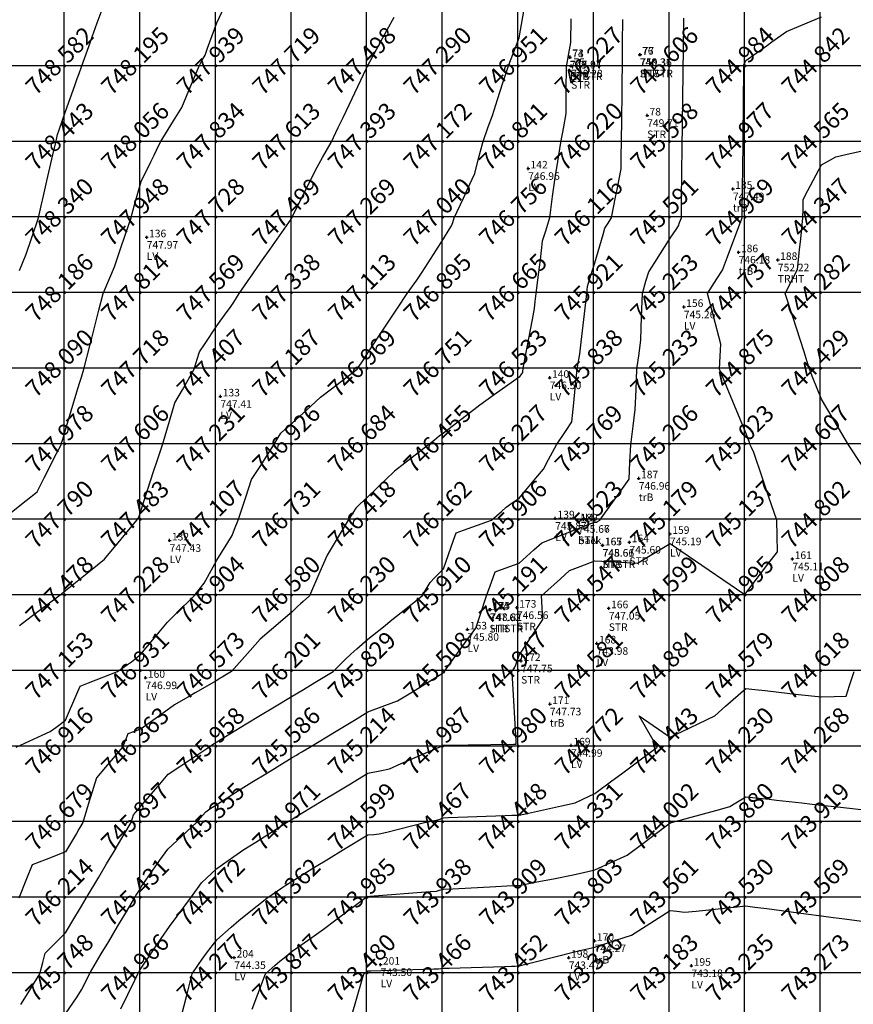
# Model space of a CAD drawing. Extents: x 211391 to 447957, y 1410580 to 2846156.
# Drawn here: x 225801 to 225911, y 1422226 to 1422356 of the extents above; entities that cross this region are included whole.
import ezdxf
from ezdxf.enums import TextEntityAlignment as Align

# ---------------------------------------------------------------- set-up
doc = ezdxf.new("R2010")
doc.units = 0
doc.header["$MEASUREMENT"] = 0
doc.header["$PDMODE"] = 2
doc.header["$PDSIZE"] = 0.2
doc.linetypes.add('DASHDOT', pattern=[1, 0.5, -0.25, 0, -0.25])
for name, color, linetype in [('CON', 7, 'Continuous'), ('DE', 7, 'Continuous'), ('EL', 7, 'Continuous'), ('GL', 251, 'Continuous'), ('grid', 251, 'DASHDOT'), ('PN', 7, 'Continuous'), ('PT', 7, 'Continuous')]:
    doc.layers.add(name, color=color, linetype=linetype)
doc.styles.add('style1', font='tahoma.ttf')

msp = doc.modelspace()

# ---------------------------------------------------------------- linework, layer by layer
msp.add_circle((225251.8, 1422900.172), 2500)
at = {"layer": 'CON', "color": 2, "flags": 128}
for points, elevation in [([(225798.401, 1422290), (225801.677, 1422292.596), (225803.125, 1422293.743), (225804.065, 1422295.607), (225805.68, 1422298.811), (225806.279, 1422300), (225806.355, 1422300.257), (225806.413, 1422300.455), (225806.499, 1422300.739), (225806.869, 1422301.964), (225808.379, 1422306.98), (225808.728, 1422308.14), (225808.972, 1422308.949), (225809.288, 1422310), (225810.13, 1422313.261), (225810.167, 1422313.404), (225810.843, 1422316.026), (225811.297, 1422317.786), (225811.869, 1422320), (225812.726, 1422322.071), (225813.333, 1422323.536), (225814.051, 1422325.636), (225814.853, 1422327.984), (225815.542, 1422330), (225815.696, 1422330.586), (225815.818, 1422331.051), (225816.006, 1422331.725), (225816.869, 1422334.815), (225818.153, 1422337.431), (225818.576, 1422338.293), (225818.905, 1422338.982), (225819.391, 1422340), (225821.174, 1422342.847), (225822.27, 1422344.598), (225823.19, 1422346.84), (225824.486, 1422350), (225824.992, 1422350.938), (225825.321, 1422351.548), (225825.646, 1422352.445), (225826.869, 1422355.81), (225827.892, 1422357.953)], 748), ([(225800.357, 1422260), (225803.769, 1422261.55), (225804.835, 1422262.034), (225805.576, 1422262.585), (225806.869, 1422263.544), (225808.359, 1422267.02), (225808.805, 1422268.063), (225809.892, 1422268.488), (225813.761, 1422270), (225815.074, 1422270.897), (225815.607, 1422271.261), (225816.051, 1422271.635), (225816.869, 1422272.323), (225819.264, 1422275.21), (225820.35, 1422276.519), (225821.527, 1422277.671), (225823.906, 1422280), (225824.743, 1422281.063), (225825.211, 1422281.658), (225825.641, 1422282.455), (225826.869, 1422284.729), (225828.335, 1422287.068), (225828.899, 1422287.97), (225829.239, 1422288.815), (225829.715, 1422290), (225830.727, 1422293.071), (225831.489, 1422295.38), (225832.608, 1422297.13), (225834.443, 1422300), (225834.986, 1422300.941), (225835.33, 1422301.538), (225835.871, 1422301.995), (225836.869, 1422302.835), (225839.316, 1422305.105), (225840.586, 1422306.282), (225842.056, 1422307.406), (225845.447, 1422310), (225845.813, 1422310.528), (225846.029, 1422310.84), (225846.264, 1422311.209), (225846.869, 1422312.153), (225849.102, 1422315.534), (225849.99, 1422316.878), (225850.765, 1422318.052), (225852.052, 1422320), (225853.321, 1422321.774), (225854.061, 1422322.807), (225854.846, 1422324.046), (225856.869, 1422327.241), (225857.638, 1422328.462), (225857.935, 1422328.933), (225858.083, 1422329.393), (225858.277, 1422330), (225859.5, 1422332.632), (225860.007, 1422333.723), (225861.003, 1422335.865), (225861.474, 1422337.697), (225862.065, 1422340), (225862.792, 1422342.038), (225863.328, 1422343.541), (225864.024, 1422345.689), (225864.729, 1422347.86), (225865.423, 1422350), (225865.663, 1422350.603), (225865.835, 1422351.034), (225866.055, 1422351.628), (225866.869, 1422353.828), (225867.675, 1422358.388)], 747), ([(225800.945, 1422225.924), (225801.915, 1422227.477), (225803.491, 1422230), (225803.862, 1422231.504), (225804.159, 1422232.71), (225805.064, 1422233.61), (225806.869, 1422235.408), (225808.117, 1422237.503), (225808.584, 1422238.285), (225808.976, 1422238.946), (225809.602, 1422240), (225811.266, 1422242.802), (225812.309, 1422244.559), (225813.549, 1422246.639), (225813.609, 1422246.741), (225815.552, 1422250), (225815.725, 1422250.572), (225815.858, 1422251.011), (225816.175, 1422251.387), (225816.869, 1422252.21), (225819.331, 1422255.075), (225820.47, 1422256.399), (225822.007, 1422257.431), (225825.832, 1422260), (225826.259, 1422260.305), (225826.437, 1422260.432), (225826.604, 1422260.529), (225826.869, 1422260.683), (225828.597, 1422261.728), (225830.776, 1422263.046), (225832.674, 1422264.195), (225834.284, 1422265.169), (225836.869, 1422266.732), (225838.123, 1422267.491), (225838.905, 1422267.964), (225839.827, 1422268.521), (225842.272, 1422270), (225843.823, 1422271.523), (225844.592, 1422272.277), (225845.384, 1422272.969), (225846.869, 1422274.264), (225848.917, 1422275.904), (225850.054, 1422276.814), (225851.283, 1422277.793), (225854.056, 1422280), (225854.695, 1422281.087), (225855.097, 1422281.772), (225855.685, 1422282.368), (225856.869, 1422283.571), (225858.193, 1422287.351), (225858.537, 1422288.332), (225859.509, 1422288.68), (225863.197, 1422290), (225864.533, 1422291.168), (225865.157, 1422291.712), (225865.788, 1422292.161), (225866.869, 1422292.928), (225869.083, 1422295.571), (225870.093, 1422296.776), (225870.776, 1422298.046), (225871.825, 1422300), (225873.088, 1422301.89), (225873.845, 1422303.024), (225874.096, 1422305.546), (225874.281, 1422307.412), (225874.538, 1422310), (225874.74, 1422311.064), (225874.91, 1422311.959), (225875.089, 1422313.56), (225875.674, 1422318.805), (225875.807, 1422320), (225875.868, 1422320.5), (225875.923, 1422320.946), (225876.102, 1422321.534), (225876.869, 1422324.051), (225877.965, 1422327.807), (225878.213, 1422328.656), (225878.54, 1422329.164), (225879.078, 1422330), (225879.624, 1422332.755), (225879.87, 1422333.997), (225880.366, 1422336.502), (225880.386, 1422338.241), (225880.406, 1422340), (225880.442, 1422343.213), (225880.478, 1422346.391), (225880.501, 1422348.184), (225880.524, 1422350), (225880.565, 1422353.152), (225880.605, 1422356.264)], 746), ([(225831.564, 1422225.305), (225832.3, 1422227.284), (225833.311, 1422230), (225834.61, 1422231.129), (225835.215, 1422231.654), (225835.806, 1422232.125), (225836.869, 1422232.971), (225839.46, 1422234.817), (225840.973, 1422235.896), (225842.619, 1422237.125), (225846.471, 1422240), (225846.649, 1422240.11), (225846.717, 1422240.152), (225846.775, 1422240.188), (225846.869, 1422240.244), (225847.133, 1422240.265), (225855.117, 1422240.876), (225855.931, 1422240.938), (225856.348, 1422241.042), (225856.869, 1422241.172), (225858.109, 1422241.24), (225863.768, 1422241.55), (225865.238, 1422241.631), (225866.039, 1422241.659), (225866.869, 1422241.688), (225868.97, 1422242.102), (225871.622, 1422242.623), (225873.815, 1422243.054), (225875.189, 1422243.359), (225876.869, 1422243.731), (225879.419, 1422244.9), (225881.167, 1422245.701), (225882.892, 1422246.988), (225886.69, 1422249.821), (225886.869, 1422249.955), (225886.891, 1422249.956), (225886.911, 1422249.958), (225886.936, 1422249.966), (225887.033, 1422250), (225893.365, 1422251.752), (225894.737, 1422252.131), (225895.554, 1422252.629), (225896.869, 1422253.429), (225899.954, 1422253.085), (225900.913, 1422252.978), (225904.264, 1422252.605), (225905.641, 1422252.455), (225906.869, 1422252.321), (225908.962, 1422252.093), (225913.719, 1422251.575)], 744)]:
    msp.add_lwpolyline(points, dxfattribs=dict(at, elevation=elevation))
at = {"layer": 'CON', "color": 3, "flags": 128}
for points, elevation in [([(225800.77, 1422276.098), (225802.33, 1422277.269), (225805.967, 1422280), (225806.322, 1422280.274), (225806.476, 1422280.393), (225806.616, 1422280.505), (225806.869, 1422280.705), (225810.187, 1422283.364), (225812.029, 1422284.84), (225813.54, 1422286.659), (225813.6, 1422286.731), (225816.315, 1422290), (225816.445, 1422290.212), (225816.525, 1422290.343), (225816.594, 1422290.55), (225816.869, 1422291.382), (225818.573, 1422296.592), (225818.993, 1422297.876), (225819.294, 1422298.787), (225819.695, 1422300), (225820.627, 1422303.121), (225821.345, 1422305.524), (225822.332, 1422307.268), (225823.878, 1422310), (225824.278, 1422311.295), (225824.584, 1422312.285), (225825.234, 1422313.269), (225826.869, 1422315.741), (225828.137, 1422317.463), (225828.675, 1422318.194), (225829.12, 1422318.874), (225829.856, 1422320), (225831.651, 1422322.609), (225832.715, 1422324.154), (225833.929, 1422325.88), (225836.722, 1422329.853), (225836.825, 1422330), (225836.833, 1422330.018), (225836.839, 1422330.03), (225836.846, 1422330.045), (225836.869, 1422330.088), (225839.336, 1422335.066), (225840.154, 1422336.715), (225840.876, 1422337.996), (225842.005, 1422340), (225842.949, 1422341.96), (225843.587, 1422343.282), (225844.386, 1422344.965), (225846.696, 1422349.828), (225846.778, 1422350), (225846.796, 1422350.037), (225846.807, 1422350.061), (225846.823, 1422350.091), (225846.869, 1422350.177), (225849.426, 1422354.885), (225850.327, 1422356.542)], 747.5), ([(225800.772, 1422323.049), (225801.653, 1422325.216), (225802.354, 1422327.257), (225803.297, 1422330), (225803.653, 1422331.608), (225803.944, 1422332.925), (225804.407, 1422334.923), (225805.197, 1422338.328), (225805.585, 1422340), (225805.715, 1422340.577), (225805.821, 1422341.048), (225806.034, 1422341.669), (225806.869, 1422344.101), (225808.102, 1422347.534), (225808.428, 1422348.441), (225808.665, 1422349.102), (225808.988, 1422350), (225810.175, 1422353.306), (225810.192, 1422353.353), (225811.07, 1422355.798), (225811.705, 1422357.582)], 748.5), ([(225873.694, 1422356.349), (225873.665, 1422353.204), (225873.404, 1422351.732), (225873.098, 1422350), (225873.068, 1422346.9), (225873.038, 1422343.83), (225872.727, 1422342.071), (225872.36, 1422340), (225871.936, 1422337.467), (225871.572, 1422335.297), (225871.242, 1422332.813), (225870.869, 1422330), (225870.34, 1422328.264), (225869.935, 1422326.934), (225869.633, 1422324.471), (225869.396, 1422322.527), (225869.087, 1422320), (225868.969, 1422318.95), (225868.864, 1422318.005), (225868.589, 1422316.559), (225867.455, 1422310.586), (225867.344, 1422310), (225867.321, 1422309.774), (225867.301, 1422309.568), (225867.177, 1422309.383), (225866.869, 1422308.922), (225863.58, 1422306.578), (225861.659, 1422305.21), (225859.93, 1422303.878), (225856.869, 1422301.52), (225856.313, 1422301.111), (225855.993, 1422300.875), (225855.657, 1422300.606), (225854.904, 1422300), (225851.769, 1422297.55), (225850.394, 1422296.475), (225849.204, 1422295.33), (225846.869, 1422293.083), (225845.809, 1422292.119), (225845.255, 1422291.614), (225844.871, 1422290.999), (225844.249, 1422290), (225842.544, 1422287.162), (225841.48, 1422285.389), (225840.523, 1422283.173), (225839.154, 1422280), (225838.322, 1422279.273), (225837.934, 1422278.935), (225837.577, 1422278.584), (225836.869, 1422277.889), (225834.105, 1422275.527), (225832.616, 1422274.253), (225831.306, 1422272.781), (225828.831, 1422270), (225827.943, 1422269.463), (225827.608, 1422269.26), (225827.324, 1422269.089), (225826.869, 1422268.813), (225824.028, 1422267.16), (225823.345, 1422266.762), (225821.298, 1422265.57), (225819.666, 1422264.406), (225816.869, 1422262.412), (225815.86, 1422262.018), (225815.135, 1422261.734), (225814.829, 1422261.02), (225814.391, 1422260), (225812.161, 1422257.354), (225810.951, 1422255.918), (225810.181, 1422253.376), (225810.153, 1422253.284), (225809.158, 1422250), (225808.632, 1422249.118), (225808.303, 1422248.566), (225807.914, 1422247.91), (225806.869, 1422246.151), (225804.299, 1422245.139), (225802.455, 1422244.414), (225801.725, 1422242.572), (225800.705, 1422240)], 746.5), ([(225806.869, 1422224.678), (225808.391, 1422226.955), (225809.001, 1422227.868), (225809.419, 1422228.725), (225810.04, 1422230), (225811.608, 1422232.631), (225812.59, 1422234.279), (225813.751, 1422236.235), (225814.699, 1422237.83), (225815.988, 1422240), (225816.189, 1422240.34), (225816.316, 1422240.553), (225816.466, 1422240.805), (225816.869, 1422241.481), (225819.364, 1422245.009), (225820.398, 1422246.471), (225821.632, 1422247.618), (225824.193, 1422250), (225824.998, 1422250.935), (225825.43, 1422251.438), (225825.969, 1422251.8), (225826.869, 1422252.405), (225829.749, 1422254.239), (225831.509, 1422255.36), (225833.567, 1422256.604), (225836.869, 1422258.602), (225837.406, 1422258.926), (225837.74, 1422259.129), (225838.134, 1422259.367), (225839.181, 1422260), (225842.66, 1422262.104), (225843.971, 1422262.898), (225845.083, 1422263.571), (225846.869, 1422264.65), (225849.127, 1422265.484), (225850.776, 1422266.093), (225852.527, 1422267.171), (225856.469, 1422269.6), (225856.869, 1422269.846), (225856.945, 1422269.847), (225857.02, 1422269.848), (225857.016, 1422269.927), (225857.011, 1422270), (225857.372, 1422270.503), (225859.872, 1422273.993), (225861.126, 1422275.742), (225861.744, 1422277.562), (225862.571, 1422280), (225863.212, 1422281.828), (225863.686, 1422283.182), (225865.036, 1422283.665), (225866.869, 1422284.322), (225868.826, 1422286.085), (225869.856, 1422287.013), (225871.53, 1422287.669), (225876.481, 1422289.612), (225876.869, 1422289.764), (225876.99, 1422289.758), (225877.118, 1422289.751), (225877.232, 1422289.819), (225877.537, 1422290), (225879.216, 1422292.347), (225880.086, 1422293.565), (225881.428, 1422295.441), (225881.535, 1422297.667), (225881.647, 1422300), (225881.948, 1422302.46), (225882.217, 1422304.652), (225882.334, 1422307.268), (225882.456, 1422310), (225882.739, 1422312.065), (225882.988, 1422313.881), (225883.078, 1422316.895), (225883.171, 1422320), (225883.642, 1422321.613), (225884.007, 1422322.862), (225884.812, 1422324.113), (225886.869, 1422327.308), (225887.632, 1422328.473), (225887.934, 1422328.934), (225888.102, 1422329.383), (225888.332, 1422330), (225888.348, 1422331.48), (225888.41, 1422336.918), (225888.427, 1422338.442), (225888.437, 1422339.216), (225888.447, 1422340), (225888.467, 1422341.599), (225888.533, 1422346.672), (225888.554, 1422348.315), (225888.563, 1422349.153), (225888.573, 1422350), (225888.592, 1422351.724), (225888.645, 1422356.447)], 745.5), ([(225844.702, 1422224.333), (225846.105, 1422229.237), (225846.324, 1422230), (225846.549, 1422230.16), (225846.642, 1422230.227), (225846.725, 1422230.288), (225846.869, 1422230.396), (225847.276, 1422230.407), (225855.593, 1422230.638), (225856.214, 1422230.655), (225856.526, 1422230.686), (225856.869, 1422230.72), (225857.611, 1422230.742), (225864.949, 1422230.96), (225865.881, 1422230.988), (225866.36, 1422231.018), (225866.869, 1422231.05), (225868.276, 1422231.408), (225872.108, 1422232.38), (225874.007, 1422232.862), (225875.292, 1422233.154), (225876.869, 1422233.512), (225879.656, 1422234.425), (225881.756, 1422235.113), (225883.692, 1422236.353), (225886.869, 1422238.386), (225887.735, 1422238.267), (225888.74, 1422238.129), (225890.286, 1422238.291), (225895.732, 1422238.864), (225896.869, 1422238.983), (225897.412, 1422238.913), (225898.036, 1422238.833), (225899.621, 1422238.624), (225904.809, 1422237.94), (225906.869, 1422237.669), (225908.117, 1422237.505), (225909.554, 1422237.315), (225913.199, 1422236.835)], 743.5)]:
    msp.add_lwpolyline(points, dxfattribs=dict(at, elevation=elevation))
at = {"layer": 'CON', "color": 2}
msp.add_polyline3d([(225814.181, 1422225.376, 745), (225816.021, 1422229.152, 745), (225816.434, 1422230, 745), (225816.534, 1422230.167, 745), (225816.596, 1422230.272, 745), (225816.67, 1422230.397, 745), (225816.869, 1422230.731, 745), (225819.531, 1422234.676, 745), (225820.604, 1422236.265, 745), (225821.623, 1422237.623, 745), (225823.409, 1422240, 745), (225824.313, 1422241.278, 745), (225824.842, 1422242.027, 745), (225825.534, 1422242.67, 745), (225826.869, 1422243.911, 745), (225829.121, 1422245.495, 745), (225830.444, 1422246.425, 745), (225832.025, 1422247.422, 745), (225836.114, 1422250, 745), (225836.446, 1422250.212, 745), (225836.575, 1422250.294, 745), (225836.688, 1422250.362, 745), (225836.869, 1422250.472, 745), (225838.062, 1422251.193, 745), (225840.967, 1422252.951, 745), (225842.806, 1422254.063, 745), (225844.366, 1422255.006, 745), (225846.869, 1422256.52, 745), (225848.44, 1422256.858, 745), (225849.734, 1422257.135, 745), (225851.263, 1422257.803, 745), (225856.296, 1422260, 745), (225856.626, 1422260.122, 745), (225856.714, 1422260.154, 745), (225856.773, 1422260.191, 745), (225856.869, 1422260.25, 745), (225857.122, 1422260.253, 745), (225866.121, 1422260.374, 745), (225866.49, 1422260.379, 745), (225866.465, 1422260.808, 745), (225865.977, 1422269.108, 745), (225865.924, 1422270, 745), (225866.173, 1422270.348, 745), (225866.318, 1422270.55, 745), (225866.43, 1422270.878, 745), (225866.869, 1422272.172, 745), (225869.105, 1422275.527, 745), (225870, 1422276.869, 745), (225869.915, 1422278.477, 745), (225869.835, 1422280, 745), (225872.346, 1422282.262, 745), (225873.535, 1422283.333, 745), (225874.929, 1422283.88, 745), (225876.869, 1422284.641, 745), (225879.621, 1422284.495, 745), (225882.529, 1422284.34, 745), (225884.203, 1422285.332, 745), (225886.869, 1422286.914, 745), (225889.212, 1422285.314, 745), (225896.597, 1422280.272, 745), (225896.715, 1422280.307, 745), (225896.869, 1422280.352, 745), (225899.777, 1422284.183, 745), (225901.033, 1422285.836, 745), (225900.995, 1422287.937, 745), (225900.958, 1422290, 745), (225899.92, 1422293.051, 745), (225899.018, 1422295.701, 745), (225897.909, 1422298.959, 745), (225897.591, 1422299.639, 745), (225897.422, 1422300, 745), (225897.277, 1422300.408, 745), (225896.869, 1422301.554, 745), (225894.398, 1422307.53, 745), (225893.377, 1422310, 745), (225893.472, 1422311.698, 745), (225893.562, 1422313.307, 745), (225892.529, 1422317.17, 745), (225891.772, 1422320, 745), (225893.029, 1422321.92, 745), (225893.789, 1422323.08, 745), (225894.447, 1422324.843, 745), (225896.074, 1422329.205, 745), (225896.37, 1422330, 745), (225896.373, 1422330.248, 745), (225896.376, 1422330.493, 745), (225896.382, 1422330.973, 745), (225896.494, 1422339.625, 745), (225896.498, 1422340, 745), (225896.501, 1422340.184, 745), (225896.503, 1422340.366, 745), (225896.507, 1422340.723, 745), (225896.609, 1422349.74, 745), (225896.612, 1422350, 745), (225896.613, 1422350.128, 745), (225896.614, 1422350.254, 745), (225896.675, 1422350.387, 745), (225896.869, 1422350.808, 745), (225899.726, 1422352.857, 745), (225900.313, 1422353.278, 745), (225902.222, 1422354.647, 745), (225904.14, 1422355.458, 745), (225906.869, 1422356.611, 745)], dxfattribs=at)
at = {"layer": 'CON', "color": 3}
for points in [[(225912.153, 1422297.358, 744.5), (225910.435, 1422300, 744.5), (225909.107, 1422302.238, 744.5), (225906.869, 1422306.011, 744.5), (225905.731, 1422308.862, 744.5), (225905.277, 1422310, 744.5), (225904.985, 1422310.942, 744.5), (225904.564, 1422312.305, 744.5), (225903.081, 1422316.894, 744.5), (225902.078, 1422320, 744.5), (225903.051, 1422321.909, 744.5), (225903.696, 1422323.173, 744.5), (225903.97, 1422325.798, 744.5), (225904.122, 1422327.253, 744.5), (225904.409, 1422330, 744.5), (225904.425, 1422331.222, 744.5), (225904.44, 1422332.429, 744.5), (225905.065, 1422333.608, 744.5), (225906.869, 1422337.018, 744.5), (225908.034, 1422337.67, 744.5), (225908.781, 1422338.088, 744.5), (225910.095, 1422338.387, 744.5), (225916.775, 1422339.907, 744.5)], [(225822.25, 1422224.619, 744.5), (225822.862, 1422227.003, 744.5), (225823.632, 1422230, 744.5), (225824.449, 1422231.21, 744.5), (225824.936, 1422231.932, 744.5), (225825.516, 1422232.705, 744.5), (225826.869, 1422234.505, 744.5), (225828.784, 1422236.169, 744.5), (225829.809, 1422237.059, 744.5), (225830.944, 1422237.963, 744.5), (225833.503, 1422240, 744.5), (225834.902, 1422240.984, 744.5), (225835.479, 1422241.39, 744.5), (225836.007, 1422241.723, 744.5), (225836.869, 1422242.266, 744.5), (225839.822, 1422244.094, 744.5), (225841.646, 1422245.223, 744.5), (225843.65, 1422246.438, 744.5), (225846.869, 1422248.388, 744.5), (225847.645, 1422248.447, 744.5), (225848.366, 1422248.502, 744.5), (225849.366, 1422248.752, 744.5), (225854.369, 1422250, 744.5), (225856.118, 1422250.375, 744.5), (225856.427, 1422250.442, 744.5), (225856.608, 1422250.521, 744.5), (225856.869, 1422250.635, 744.5), (225857.527, 1422250.659, 744.5), (225865.005, 1422250.932, 744.5), (225865.904, 1422250.965, 744.5), (225866.383, 1422250.971, 744.5), (225866.869, 1422250.977, 744.5), (225868.122, 1422251.253, 744.5), (225872.456, 1422252.206, 744.5), (225874.265, 1422252.604, 744.5), (225875.318, 1422253.101, 744.5), (225876.869, 1422253.832, 744.5), (225879.115, 1422255.508, 744.5), (225880.401, 1422256.468, 744.5), (225881.819, 1422257.525, 744.5), (225885.136, 1422260, 744.5), (225884.428, 1422261.221, 744.5), (225882.738, 1422264.13, 744.5), (225885.884, 1422261.969, 744.5), (225886.869, 1422261.293, 744.5), (225889.369, 1422262.5, 744.5), (225890.64, 1422263.114, 744.5), (225892.74, 1422264.128, 744.5), (225894.177, 1422265.384, 744.5), (225896.869, 1422267.736, 744.5), (225898.066, 1422267.606, 744.5), (225899.409, 1422267.46, 744.5), (225902.678, 1422267.096, 744.5), (225903.835, 1422266.967, 744.5), (225906.869, 1422266.629, 744.5), (225908.526, 1422266.685, 744.5), (225910.128, 1422266.74, 744.5), (225910.591, 1422268.139, 744.5), (225911.207, 1422270, 744.5)]]:
    msp.add_polyline3d(points, dxfattribs=at)
at = {"layer": 'grid', "linetype": 'ByBlock'}
for points in [[(225806.658, 1423180.172), (225806.658, 1422110.172)], [(225816.658, 1423180.172), (225816.658, 1422110.172)], [(225826.658, 1423180.172), (225826.658, 1422110.172)], [(225836.658, 1423180.172), (225836.658, 1422110.172)], [(225846.658, 1423180.172), (225846.658, 1422110.172)], [(225856.658, 1423180.172), (225856.658, 1422110.172)], [(225866.658, 1423180.172), (225866.658, 1422110.172)], [(225876.658, 1423180.172), (225876.658, 1422110.172)], [(225886.658, 1423180.172), (225886.658, 1422110.172)], [(225896.658, 1423180.172), (225896.658, 1422110.172)], [(225906.658, 1423180.172), (225906.658, 1422110.172)], [(223496.658, 1422350.172), (226866.658, 1422350.172)], [(223496.658, 1422340.172), (226866.658, 1422340.172)], [(223496.658, 1422330.172), (226866.658, 1422330.172)], [(223496.658, 1422320.172), (226866.658, 1422320.172)], [(223496.658, 1422310.172), (226866.658, 1422310.172)], [(223496.658, 1422300.172), (226866.658, 1422300.172)], [(223496.658, 1422290.172), (226866.658, 1422290.172)], [(223496.658, 1422280.172), (226866.658, 1422280.172)], [(223496.658, 1422270.172), (226866.658, 1422270.172)], [(223496.658, 1422260.172), (226866.658, 1422260.172)], [(223496.658, 1422250.172), (226866.658, 1422250.172)], [(223496.658, 1422240.172), (226866.658, 1422240.172)], [(223496.658, 1422230.172), (226866.658, 1422230.172)]]:
    msp.add_lwpolyline(points, dxfattribs=at)
at = {"layer": 'PT'}
for p in [(225873.579, 1422351.244, 749.444), (225873.61, 1422351.284, 747.974), (225882.827, 1422351.594, 748.306), (225882.896, 1422351.605, 750.363), (225873.755, 1422350.095, 748.285), (225883.808, 1422343.556, 749.705), (225868.077, 1422336.54, 746.958), (225895.148, 1422333.843, 747.492), (225817.612, 1422327.436, 747.974), (225895.903, 1422325.467, 746.181), (225901.091, 1422324.443, 752.22), (225888.66, 1422318.223, 745.26), (225870.918, 1422308.848, 746.496), (225827.357, 1422306.386, 747.41), (225882.69, 1422295.544, 746.956), (225871.644, 1422290.248, 745.87), (225874.685, 1422289.852, 745.664), (225874.685, 1422289.844, 745.67), (225820.639, 1422287.327, 747.426), (225886.822, 1422288.201, 745.188), (225877.898, 1422286.683, 745.605), (225877.925, 1422286.684, 748.659), (225881.463, 1422287.095, 745.595), (225903.011, 1422284.876, 745.111), (225862.937, 1422278.152, 747.616), (225863.085, 1422278.183, 748.809), (225866.58, 1422278.438, 746.564), (225878.729, 1422278.359, 747.051), (225860.042, 1422275.558, 745.797), (225877.129, 1422273.7, 743.981), (225867.137, 1422271.388, 747.751), (225817.46, 1422269.162, 746.988), (225870.934, 1422265.685, 747.727), (225873.733, 1422260.21, 744.988), (225876.847, 1422234.358, 744.275), (225829.197, 1422232.14, 744.346), (225873.438, 1422232.123, 743.474), (225848.548, 1422231.208, 743.498), (225889.655, 1422231.063, 743.178)]:
    msp.add_point(p, dxfattribs=at)

# ---------------------------------------------------------------- texts
at = {"layer": 'DE'}
for s, p in [('STR', (225873.61, 1422348.284, 747.974)), ('HTSTR', (225873.579, 1422348.244, 749.444)), ('STR', (225882.827, 1422348.594, 748.306)), ('HTSTR', (225882.896, 1422348.605, 750.363)), ('STR', (225873.755, 1422347.095, 748.285)), ('STR', (225883.808, 1422340.556, 749.705)), ('LV', (225868.077, 1422333.54, 746.958)), ('trB', (225895.148, 1422330.843, 747.492)), ('LV', (225817.612, 1422324.436, 747.974)), ('trB', (225895.903, 1422322.467, 746.181)), ('TRHT', (225901.091, 1422321.443, 752.22)), ('LV', (225888.66, 1422315.223, 745.26)), ('LV', (225870.918, 1422305.848, 746.496)), ('LV', (225827.357, 1422303.386, 747.41)), ('trB', (225882.69, 1422292.544, 746.956)), ('LV', (225871.644, 1422287.248, 745.87)), ('STN', (225874.685, 1422286.852, 745.664)), ('back', (225874.685, 1422286.844, 745.67)), ('LV', (225886.822, 1422285.201, 745.188)), ('LV', (225820.639, 1422284.327, 747.426)), ('STR', (225881.463, 1422284.095, 745.595)), ('STR', (225877.898, 1422283.683, 745.605)), ('HTSTR', (225877.925, 1422283.684, 748.659)), ('LV', (225903.011, 1422281.876, 745.111)), ('STR', (225862.937, 1422275.152, 747.616)), ('HTSTR', (225863.085, 1422275.183, 748.809)), ('STR', (225866.58, 1422275.438, 746.564)), ('STR', (225878.729, 1422275.359, 747.051)), ('LV', (225860.042, 1422272.558, 745.797)), ('LV', (225877.129, 1422270.7, 743.981)), ('STR', (225867.137, 1422268.388, 747.751)), ('LV', (225817.46, 1422266.162, 746.988)), ('trB', (225870.934, 1422262.685, 747.727)), ('LV', (225873.733, 1422257.21, 744.988)), ('trB', (225876.847, 1422231.358, 744.275)), ('LV', (225829.197, 1422229.14, 744.346)), ('LV', (225873.438, 1422229.123, 743.474)), ('LV', (225848.548, 1422228.208, 743.498)), ('LV', (225889.655, 1422228.063, 743.178))]:
    msp.add_text(s, height=1, dxfattribs=at).set_placement(p)
at = {"layer": 'EL'}
for s, p in [('749.44', (225873.579, 1422349.744, 749.444)), ('747.97', (225873.61, 1422349.784, 747.974)), ('748.31', (225882.827, 1422350.094, 748.306)), ('750.36', (225882.896, 1422350.105, 750.363)), ('748.28', (225873.755, 1422348.595, 748.285)), ('749.71', (225883.808, 1422342.056, 749.705)), ('746.96', (225868.077, 1422335.04, 746.958)), ('747.49', (225895.148, 1422332.343, 747.492)), ('747.97', (225817.612, 1422325.936, 747.974)), ('746.18', (225895.903, 1422323.967, 746.181)), ('752.22', (225901.091, 1422322.943, 752.22)), ('745.26', (225888.66, 1422316.723, 745.26)), ('746.50', (225870.918, 1422307.348, 746.496)), ('747.41', (225827.357, 1422304.886, 747.41)), ('746.96', (225882.69, 1422294.044, 746.956)), ('745.87', (225871.644, 1422288.748, 745.87)), ('745.66', (225874.685, 1422288.352, 745.664)), ('745.67', (225874.685, 1422288.344, 745.67)), ('745.19', (225886.822, 1422286.701, 745.188)), ('747.43', (225820.639, 1422285.827, 747.426)), ('745.61', (225877.898, 1422285.183, 745.605)), ('748.66', (225877.925, 1422285.184, 748.659)), ('745.60', (225881.463, 1422285.595, 745.595)), ('745.11', (225903.011, 1422283.376, 745.111)), ('747.62', (225862.937, 1422276.652, 747.616)), ('748.81', (225863.085, 1422276.683, 748.809)), ('746.56', (225866.58, 1422276.938, 746.564)), ('747.05', (225878.729, 1422276.859, 747.051)), ('745.80', (225860.042, 1422274.058, 745.797)), ('743.98', (225877.129, 1422272.2, 743.981)), ('747.75', (225867.137, 1422269.888, 747.751)), ('746.99', (225817.46, 1422267.662, 746.988)), ('747.73', (225870.934, 1422264.185, 747.727)), ('744.99', (225873.733, 1422258.71, 744.988)), ('744.27', (225876.847, 1422232.858, 744.275)), ('744.35', (225829.197, 1422230.64, 744.346)), ('743.47', (225873.438, 1422230.623, 743.474)), ('743.50', (225848.548, 1422229.708, 743.498)), ('743.18', (225889.655, 1422229.563, 743.178))]:
    msp.add_text(s, height=1, dxfattribs=at).set_placement(p)
at = {"layer": 'GL', "linetype": 'ByBlock', "style": 'style1'}
for s, p in [('748.582', (225806.869, 1422350, 748.582)), ('748.195', (225816.869, 1422350, 748.195)), ('747.939', (225826.869, 1422350, 747.939)), ('747.719', (225836.869, 1422350, 747.719)), ('747.498', (225846.869, 1422350, 747.498)), ('747.290', (225856.869, 1422350, 747.29)), ('746.227', (225876.869, 1422350, 746.227)), ('745.606', (225886.869, 1422350, 745.606)), ('744.984', (225896.869, 1422350, 744.984)), ('744.842', (225906.869, 1422350, 744.842)), ('746.951', (225866.869, 1422350, 746.951)), ('748.443', (225806.869, 1422340, 748.443)), ('748.056', (225816.869, 1422340, 748.056)), ('747.834', (225826.869, 1422340, 747.834)), ('747.613', (225836.869, 1422340, 747.613)), ('747.393', (225846.869, 1422340, 747.393)), ('747.172', (225856.869, 1422340, 747.172)), ('746.841', (225866.869, 1422340, 746.841)), ('746.220', (225876.869, 1422340, 746.22)), ('745.598', (225886.869, 1422340, 745.598)), ('744.977', (225896.869, 1422340, 744.977)), ('744.565', (225906.869, 1422340, 744.565)), ('748.340', (225806.869, 1422330, 748.34)), ('747.948', (225816.869, 1422330, 747.948)), ('747.728', (225826.869, 1422330, 747.728)), ('747.499', (225836.869, 1422330, 747.499)), ('747.269', (225846.869, 1422330, 747.269)), ('747.040', (225856.869, 1422330, 747.04)), ('746.756', (225866.869, 1422330, 746.756)), ('746.116', (225876.869, 1422330, 746.116)), ('745.591', (225886.869, 1422330, 745.591)), ('744.969', (225896.869, 1422330, 744.969)), ('744.347', (225906.869, 1422330, 744.347)), ('748.186', (225806.869, 1422320, 748.186)), ('747.814', (225816.869, 1422320, 747.814)), ('747.338', (225836.869, 1422320, 747.338)), ('747.113', (225846.869, 1422320, 747.113)), ('746.895', (225856.869, 1422320, 746.895)), ('746.665', (225866.869, 1422320, 746.665)), ('745.253', (225886.869, 1422320, 745.253)), ('744.737', (225896.869, 1422320, 744.737)), ('747.569', (225826.869, 1422320, 747.569)), ('745.921', (225876.869, 1422320, 745.921)), ('744.282', (225906.869, 1422320, 744.282)), ('748.090', (225806.869, 1422310, 748.09)), ('747.718', (225816.869, 1422310, 747.718)), ('747.407', (225826.869, 1422310, 747.407)), ('747.187', (225836.869, 1422310, 747.187)), ('746.969', (225846.869, 1422310, 746.969)), ('746.751', (225856.869, 1422310, 746.751)), ('746.533', (225866.869, 1422310, 746.533)), ('745.838', (225876.869, 1422310, 745.838)), ('745.233', (225886.869, 1422310, 745.233)), ('744.875', (225896.869, 1422310, 744.875)), ('744.429', (225906.869, 1422310, 744.429)), ('747.978', (225806.869, 1422300, 747.978)), ('747.606', (225816.869, 1422300, 747.606)), ('747.231', (225826.869, 1422300, 747.231)), ('746.926', (225836.869, 1422300, 746.926)), ('746.684', (225846.869, 1422300, 746.684)), ('746.455', (225856.869, 1422300, 746.455)), ('746.227', (225866.869, 1422300, 746.227)), ('745.769', (225876.869, 1422300, 745.769)), ('745.206', (225886.869, 1422300, 745.206)), ('745.023', (225896.869, 1422300, 745.023)), ('744.607', (225906.869, 1422300, 744.607)), ('747.107', (225826.869, 1422290, 747.107)), ('745.906', (225866.869, 1422290, 745.906)), ('745.137', (225896.869, 1422290, 745.137)), ('747.790', (225806.869, 1422290, 747.79)), ('747.483', (225816.869, 1422290, 747.483)), ('746.731', (225836.869, 1422290, 746.731)), ('746.418', (225846.869, 1422290, 746.418)), ('746.162', (225856.869, 1422290, 746.162)), ('745.523', (225876.869, 1422290, 745.523)), ('745.179', (225886.869, 1422290, 745.179)), ('744.802', (225906.869, 1422290, 744.802)), ('747.478', (225806.869, 1422280, 747.478)), ('747.228', (225816.869, 1422280, 747.228)), ('746.904', (225826.869, 1422280, 746.904)), ('746.580', (225836.869, 1422280, 746.58)), ('746.230', (225846.869, 1422280, 746.23)), ('745.910', (225856.869, 1422280, 745.91)), ('745.191', (225866.869, 1422280, 745.191)), ('744.547', (225876.869, 1422280, 744.547)), ('744.599', (225886.869, 1422280, 744.599)), ('744.995', (225896.869, 1422280, 744.995)), ('744.808', (225906.869, 1422280, 744.808)), ('747.153', (225806.869, 1422270, 747.153)), ('746.931', (225816.869, 1422270, 746.931)), ('746.573', (225826.869, 1422270, 746.573)), ('746.201', (225836.869, 1422270, 746.201)), ('745.829', (225846.869, 1422270, 745.829)), ('745.508', (225856.869, 1422270, 745.508)), ('744.947', (225866.869, 1422270, 744.947)), ('744.581', (225876.869, 1422270, 744.581)), ('744.884', (225886.869, 1422270, 744.884)), ('744.579', (225896.869, 1422270, 744.579)), ('744.618', (225906.869, 1422270, 744.618)), ('744.987', (225856.869, 1422260, 744.987)), ('746.916', (225806.869, 1422260, 746.916)), ('746.363', (225816.869, 1422260, 746.363)), ('745.958', (225826.869, 1422260, 745.958)), ('745.586', (225836.869, 1422260, 745.586)), ('745.214', (225846.869, 1422260, 745.214)), ('744.980', (225866.869, 1422260, 744.98)), ('744.772', (225876.869, 1422260, 744.772)), ('744.443', (225886.869, 1422260, 744.443)), ('744.230', (225896.869, 1422260, 744.23)), ('744.268', (225906.869, 1422260, 744.268)), ('746.679', (225806.869, 1422250, 746.679)), ('745.897', (225816.869, 1422250, 745.897)), ('745.355', (225826.869, 1422250, 745.355)), ('744.971', (225836.869, 1422250, 744.971)), ('744.599', (225846.869, 1422250, 744.599)), ('744.467', (225856.869, 1422250, 744.467)), ('744.448', (225866.869, 1422250, 744.448)), ('744.331', (225876.869, 1422250, 744.331)), ('744.002', (225886.869, 1422250, 744.002)), ('743.880', (225896.869, 1422250, 743.88)), ('743.919', (225906.869, 1422250, 743.919)), ('746.214', (225806.869, 1422240, 746.214)), ('745.431', (225816.869, 1422240, 745.431)), ('744.772', (225826.869, 1422240, 744.772)), ('744.362', (225836.869, 1422240, 744.362)), ('743.985', (225846.869, 1422240, 743.985)), ('743.938', (225856.869, 1422240, 743.938)), ('743.909', (225866.869, 1422240, 743.909)), ('743.803', (225876.869, 1422240, 743.803)), ('743.561', (225886.869, 1422240, 743.561)), ('743.530', (225896.869, 1422240, 743.53)), ('743.569', (225906.869, 1422240, 743.569)), ('744.277', (225826.869, 1422230, 744.277)), ('743.847', (225836.869, 1422230, 743.847)), ('745.748', (225806.869, 1422230, 745.748)), ('744.966', (225816.869, 1422230, 744.966)), ('743.480', (225846.869, 1422230, 743.48)), ('743.466', (225856.869, 1422230, 743.466)), ('743.452', (225866.869, 1422230, 743.452)), ('743.336', (225876.869, 1422230, 743.336)), ('743.183', (225886.869, 1422230, 743.183)), ('743.235', (225896.869, 1422230, 743.235)), ('743.273', (225906.869, 1422230, 743.273))]:
    msp.add_text(s, height=2.25, rotation=45, dxfattribs=at).set_placement(p, align=Align.CENTER)
at = {"layer": 'PN'}
for s, p in [(' 76', (225882.827, 1422351.594, 748.306)), (' 77', (225882.896, 1422351.605, 750.363)), (' 74', (225873.579, 1422351.244, 749.444)), (' 73', (225873.61, 1422351.284, 747.974)), (' 75', (225873.755, 1422350.095, 748.285)), (' 78', (225883.808, 1422343.556, 749.705)), (' 142', (225868.077, 1422336.54, 746.958)), (' 185', (225895.148, 1422333.843, 747.492)), (' 136', (225817.612, 1422327.436, 747.974)), (' 186', (225895.903, 1422325.467, 746.181)), (' 188', (225901.091, 1422324.443, 752.22)), (' 156', (225888.66, 1422318.223, 745.26)), (' 140', (225870.918, 1422308.848, 746.496)), (' 133', (225827.357, 1422306.386, 747.41)), (' 187', (225882.69, 1422295.544, 746.956)), (' 139', (225871.644, 1422290.248, 745.87)), (' 189', (225874.685, 1422289.844, 745.67)), (' N4', (225874.685, 1422289.852, 745.664)), (' 159', (225886.822, 1422288.201, 745.188)), (' 132', (225820.639, 1422287.327, 747.426)), (' 165', (225877.898, 1422286.683, 745.605)), (' 167', (225877.925, 1422286.684, 748.659)), (' 164', (225881.463, 1422287.095, 745.595)), (' 161', (225903.011, 1422284.876, 745.111)), (' 174', (225862.937, 1422278.152, 747.616)), (' 175', (225863.085, 1422278.183, 748.809)), (' 173', (225866.58, 1422278.438, 746.564)), (' 166', (225878.729, 1422278.359, 747.051)), (' 163', (225860.042, 1422275.558, 745.797)), (' 168', (225877.129, 1422273.7, 743.981)), (' 172', (225867.137, 1422271.388, 747.751)), (' 160', (225817.46, 1422269.162, 746.988)), (' 171', (225870.934, 1422265.685, 747.727)), (' 169', (225873.733, 1422260.21, 744.988)), (' 170', (225876.847, 1422234.358, 744.275)), (' 204', (225829.197, 1422232.14, 744.346)), (' 198', (225873.438, 1422232.123, 743.474)), (' 201', (225848.548, 1422231.208, 743.498)), (' 195', (225889.655, 1422231.063, 743.178))]:
    msp.add_text(s, height=1, dxfattribs=at).set_placement(p)

doc.saveas('drawing.dxf')
